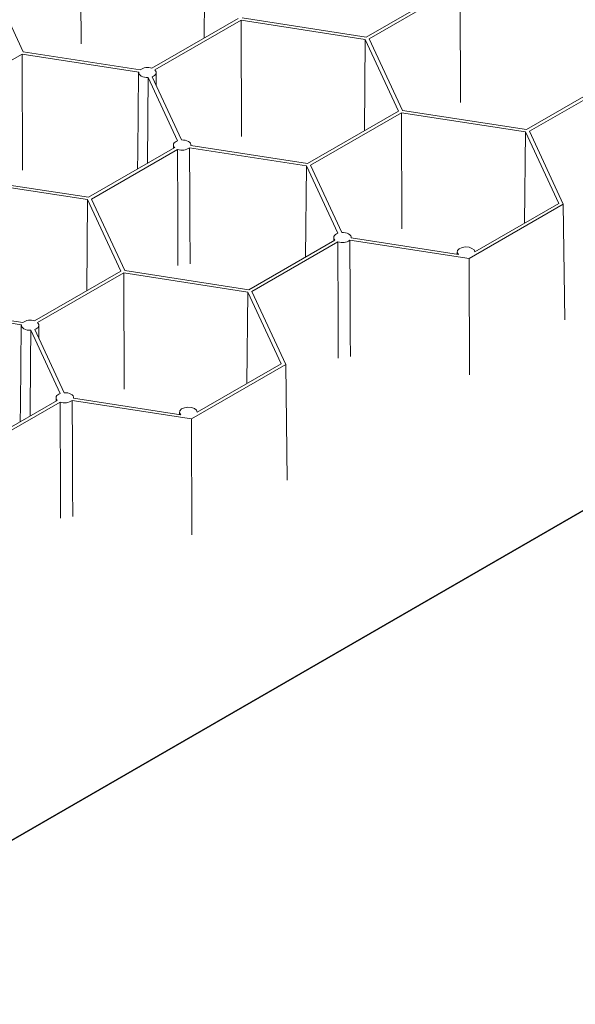
# Model space of a CAD drawing. Units: millimetres. Extents: x 382 to 4622, y 328 to 2982.
# Drawn here: x 1605 to 1722, y 1770 to 1978 of the extents above; entities that cross this region are included whole.
import ezdxf

# ---------------------------------------------------------------- set-up
doc = ezdxf.new("R2010")
doc.units = ezdxf.units.MM
doc.linetypes.add('SLD-Solid', pattern=[0])
doc.layers.add('ACO_DRAINAGE', color=7, linetype='SLD-Solid')

# ---------------------------------------------------------------- blocks, each defined once
blk = doc.blocks.new('ACO - 281093 - ISO')
at = {"layer": 'ACO_DRAINAGE', "linetype": 'SLD-Solid', "lineweight": 18}
for p, q in [((1542.93, 1770.43), (2448.38, 2293.13)), ((1542.93, 1770.31), (2448.38, 2293.01)), ((1617.55, 1973.25), (1617.48, 1997.79)), ((1643.52, 1974.45), (1643.69, 1993.73)), ((1598.7, 1985.83), (1605.31, 1971.58)), ((1677.77, 1974.68), (1696.96, 1985.76)), ((1678.39, 1974.32), (1697.58, 1985.4)), ((1697.66, 1960.86), (1697.58, 1985.4)), ((1677.77, 1974.68), (1651.56, 1978.74)), ((1632.52, 1968.1), (1650.71, 1978.6)), ((1633.15, 1967.75), (1651.33, 1978.24)), ((1677.54, 1974.19), (1651.33, 1978.24)), ((1651.41, 1953.7), (1651.33, 1978.24)), ((1677.38, 1954.91), (1677.54, 1974.19)), ((1684.57, 1959.06), (1677.54, 1974.19)), ((1685.42, 1959.19), (1678.39, 1974.32)), ((1586.9, 1960.59), (1605.08, 1971.09)), ((1605.08, 1971.09), (1629.72, 1967.28)), ((1605.16, 1946.55), (1605.08, 1971.09)), ((1605.31, 1971.58), (1630, 1967.76)), ((1629.71, 1967.2), (1629.53, 1950.3)), ((1629.72, 1967.28), (1629.73, 1967.05)), ((1629.73, 1967.05), (1629.83, 1966.82)), ((1629.83, 1966.82), (1630.01, 1966.62)), ((1630.01, 1966.62), (1630.26, 1966.44)), ((1630.26, 1966.44), (1630.57, 1966.29)), ((1630.57, 1966.29), (1630.93, 1966.19)), ((1630.93, 1966.19), (1631.32, 1966.13)), ((1632.55, 1966.29), (1632.84, 1966.42)), ((1632.55, 1966.29), (1638.75, 1952.95)), ((1632.84, 1966.42), (1633.07, 1966.57)), ((1633.07, 1966.57), (1633.25, 1966.75)), ((1633.3, 1967.56), (1633.15, 1967.75)), ((1633.25, 1966.75), (1633.37, 1966.95)), ((1633.39, 1967.36), (1633.3, 1967.56)), ((1633.37, 1966.95), (1633.41, 1967.15)), ((1633.41, 1967.15), (1633.39, 1967.36)), ((1633.44, 1964.37), (1633.41, 1967.2)), ((1631.32, 1966.13), (1631.72, 1966.13)), ((1631.72, 1966.13), (1637.91, 1952.78)), ((1711.63, 1955.14), (1729.81, 1965.63)), ((1712.25, 1954.78), (1730.44, 1965.28)), ((1665.38, 1947.98), (1684.57, 1959.06)), ((1666, 1947.62), (1685.19, 1958.7)), ((1711.4, 1954.65), (1685.19, 1958.7)), ((1685.27, 1934.16), (1685.19, 1958.7)), ((1711.63, 1955.14), (1685.42, 1959.19)), ((1711.23, 1935.36), (1711.4, 1954.65)), ((1718.42, 1939.51), (1711.4, 1954.65)), ((1719.4, 1939.36), (1712.25, 1954.78)), ((1637.05, 1951.89), (1637.04, 1951.17)), ((1637.1, 1952.13), (1637.05, 1951.92)), ((1637.05, 1951.92), (1637.07, 1951.71)), ((1637.07, 1951.71), (1637.16, 1951.51)), ((1637.21, 1952.32), (1637.1, 1952.13)), ((1637.39, 1952.5), (1637.21, 1952.32)), ((1637.63, 1952.66), (1637.39, 1952.5)), ((1637.91, 1952.78), (1637.63, 1952.66)), ((1639.15, 1952.94), (1638.75, 1952.95)), ((1639.54, 1952.88), (1639.15, 1952.94)), ((1639.89, 1952.78), (1639.54, 1952.88)), ((1640.21, 1952.64), (1639.89, 1952.78)), ((1640.46, 1952.46), (1640.21, 1952.64)), ((1640.64, 1952.25), (1640.46, 1952.46)), ((1640.73, 1952.02), (1640.64, 1952.25)), ((1640.74, 1951.79), (1640.73, 1952.02)), ((1640.74, 1951.79), (1665.38, 1947.98)), ((1640.75, 1951.79), (1640.75, 1951.89)), ((1619.13, 1940.83), (1637.32, 1951.33)), ((1619.75, 1940.47), (1637.94, 1950.97)), ((1629.53, 1950.3), (1629.5, 1946.81)), ((1637.16, 1951.51), (1637.32, 1951.33)), ((1640.46, 1951.31), (1665.15, 1947.49)), ((1665.15, 1947.49), (1664.98, 1928.21)), ((1665.15, 1947.49), (1671.77, 1933.24)), ((1666, 1947.62), (1672.6, 1933.4)), ((1618.9, 1940.34), (1592.69, 1944.39)), ((1619.13, 1940.83), (1592.92, 1944.88)), ((1618.74, 1921.06), (1618.9, 1940.34)), ((1625.93, 1925.21), (1618.9, 1940.34)), ((1626.78, 1925.34), (1619.75, 1940.47)), ((1699.5, 1927.87), (1719.4, 1939.36)), ((1700.7, 1929.28), (1718.42, 1939.51)), ((1719.7, 1914.94), (1719.4, 1939.36)), ((1671.25, 1932.96), (1671.07, 1932.78)), ((1671.48, 1933.11), (1671.25, 1932.96)), ((1671.77, 1933.24), (1671.48, 1933.11)), ((1673, 1933.39), (1672.6, 1933.4)), ((1673.39, 1933.34), (1673, 1933.39)), ((1673.75, 1933.24), (1673.39, 1933.34)), ((1674.06, 1933.09), (1673.75, 1933.24)), ((1674.31, 1932.91), (1674.06, 1933.09)), ((1674.49, 1932.7), (1674.31, 1932.91)), ((1652.99, 1921.28), (1671.17, 1931.78)), ((1653.61, 1920.92), (1671.8, 1931.42)), ((1670.91, 1932.34), (1670.9, 1931.62)), ((1670.95, 1932.58), (1670.91, 1932.38)), ((1670.91, 1932.38), (1670.93, 1932.17)), ((1670.93, 1932.17), (1671.02, 1931.97)), ((1671.07, 1932.78), (1670.95, 1932.58)), ((1671.02, 1931.97), (1671.17, 1931.78)), ((1674.32, 1931.77), (1699.5, 1927.87)), ((1674.59, 1932.48), (1674.49, 1932.7)), ((1674.6, 1932.25), (1674.59, 1932.48)), ((1674.6, 1932.25), (1697.24, 1928.75)), ((1674.61, 1932.25), (1674.61, 1932.34)), ((1697, 1929.28), (1696.99, 1928.78)), ((1697.08, 1929.58), (1697.01, 1929.16)), ((1697.01, 1929.16), (1697.24, 1928.75)), ((1697.43, 1929.96), (1697.08, 1929.58)), ((1698.02, 1930.23), (1697.43, 1929.96)), ((1698.74, 1930.34), (1698.02, 1930.23)), ((1699.48, 1930.28), (1698.74, 1930.34)), ((1700.11, 1930.05), (1699.48, 1930.28)), ((1700.54, 1929.7), (1700.11, 1930.05)), ((1700.7, 1929.28), (1700.54, 1929.7)), ((1699.58, 1903.33), (1699.5, 1927.87)), ((1607.74, 1914.71), (1625.93, 1925.21)), ((1608.36, 1914.35), (1626.55, 1924.85)), ((1652.76, 1920.79), (1626.55, 1924.85)), ((1626.63, 1900.31), (1626.55, 1924.85)), ((1652.99, 1921.28), (1626.78, 1925.34)), ((1652.59, 1901.51), (1652.76, 1920.79)), ((1659.78, 1905.66), (1652.76, 1920.79)), ((1660.76, 1905.51), (1653.61, 1920.92)), ((1580.3, 1917.69), (1604.94, 1913.88)), ((1580.53, 1918.18), (1605.22, 1914.36)), ((1608.52, 1914.16), (1608.36, 1914.35)), ((1608.61, 1913.96), (1608.52, 1914.16)), ((1604.93, 1913.8), (1604.75, 1896.9)), ((1604.94, 1913.88), (1604.95, 1913.65)), ((1604.95, 1913.65), (1605.04, 1913.43)), ((1605.04, 1913.43), (1605.22, 1913.22)), ((1605.22, 1913.22), (1605.47, 1913.04)), ((1605.47, 1913.04), (1605.78, 1912.89)), ((1605.78, 1912.89), (1606.14, 1912.79)), ((1606.14, 1912.79), (1606.53, 1912.74)), ((1606.53, 1912.74), (1606.93, 1912.73)), ((1606.93, 1912.73), (1613.13, 1899.39)), ((1607.77, 1912.89), (1608.05, 1913.02)), ((1607.77, 1912.89), (1613.96, 1899.55)), ((1608.05, 1913.02), (1608.29, 1913.17)), ((1608.29, 1913.17), (1608.47, 1913.35)), ((1608.47, 1913.35), (1608.58, 1913.55)), ((1608.58, 1913.55), (1608.63, 1913.75)), ((1608.63, 1913.75), (1608.61, 1913.96)), ((1608.66, 1910.97), (1608.63, 1913.8)), ((1640.86, 1894.02), (1660.76, 1905.51)), ((1642.06, 1895.43), (1659.78, 1905.66)), ((1661.05, 1881.09), (1660.76, 1905.51)), ((1594.35, 1887.43), (1612.53, 1897.93)), ((1594.97, 1887.07), (1613.15, 1897.57)), ((1612.26, 1898.49), (1612.26, 1897.77)), ((1612.31, 1898.73), (1612.27, 1898.52)), ((1612.27, 1898.52), (1612.29, 1898.32)), ((1612.29, 1898.32), (1612.38, 1898.12)), ((1612.43, 1898.92), (1612.31, 1898.73)), ((1612.38, 1898.12), (1612.53, 1897.93)), ((1612.61, 1899.1), (1612.43, 1898.92)), ((1612.84, 1899.26), (1612.61, 1899.1)), ((1613.13, 1899.39), (1612.84, 1899.26)), ((1614.36, 1899.54), (1613.96, 1899.55)), ((1614.75, 1899.49), (1614.36, 1899.54)), ((1615.11, 1899.38), (1614.75, 1899.49)), ((1615.42, 1899.24), (1615.11, 1899.38)), ((1615.67, 1899.06), (1615.42, 1899.24)), ((1615.85, 1898.85), (1615.67, 1899.06)), ((1615.68, 1897.91), (1640.86, 1894.02)), ((1615.95, 1898.63), (1615.85, 1898.85)), ((1615.96, 1898.4), (1615.95, 1898.63)), ((1615.97, 1898.39), (1615.96, 1898.49)), ((1615.96, 1898.4), (1638.6, 1894.89)), ((1604.75, 1896.9), (1604.71, 1893.42)), ((1638.36, 1895.43), (1638.35, 1894.93)), ((1638.44, 1895.73), (1638.37, 1895.3)), ((1638.79, 1896.11), (1638.44, 1895.73)), ((1639.38, 1896.38), (1638.79, 1896.11)), ((1640.1, 1896.49), (1639.38, 1896.38)), ((1640.84, 1896.43), (1640.1, 1896.49)), ((1641.47, 1896.2), (1640.84, 1896.43)), ((1641.9, 1895.85), (1641.47, 1896.2)), ((1642.06, 1895.43), (1641.9, 1895.85)), ((1638.37, 1895.3), (1638.6, 1894.89)), ((1640.94, 1869.48), (1640.86, 1894.02))]:
    blk.add_line(p, q, dxfattribs=at)
for centre, start, end in [((1631.58, 1965.56), 69.6896, 125.7711), ((1638.88, 1953.51), 249.6896, 305.7711), ((1672.74, 1933.96), 249.6896, 305.7711), ((1606.8, 1912.17), 69.6876, 125.7723), ((1614.09, 1900.11), 249.6888, 305.7711)]:
    blk.add_arc(centre, 2.71, start, end, dxfattribs=at)
for points, knots in [([(1631.57, 1948.01), (1631.6, 1951.57), (1631.65, 1957.6), (1631.7, 1963.64), (1631.72, 1966.13)], [0, 0, 0, 0, 0.588805, 1, 1, 1, 1]), ([(1637.94, 1950.97), (1637.94, 1949.96), (1637.95, 1944.93), (1637.96, 1936.74), (1637.98, 1929.57), (1637.99, 1926.41)], [0, 0, 0, 0, 0.122867, 0.61436, 1, 1, 1, 1]), ([(1640.57, 1926.76), (1640.57, 1927.87), (1640.54, 1933.57), (1640.51, 1941.75), (1640.47, 1948.83), (1640.46, 1951.31)], [0, 0, 0, 0, 0.1352308, 0.6962813, 1, 1, 1, 1]), ([(1671.8, 1931.42), (1671.8, 1930.42), (1671.81, 1925.39), (1671.82, 1917.2), (1671.84, 1910.02), (1671.84, 1906.86)], [0, 0, 0, 0, 0.122867, 0.61436, 1, 1, 1, 1]), ([(1674.43, 1907.22), (1674.42, 1908.33), (1674.4, 1914.02), (1674.36, 1922.2), (1674.33, 1929.28), (1674.32, 1931.77)], [0, 0, 0, 0, 0.1352308, 0.6962813, 1, 1, 1, 1]), ([(1606.79, 1894.61), (1606.82, 1898.17), (1606.86, 1904.21), (1606.91, 1910.25), (1606.93, 1912.73)], [0, 0, 0, 0, 0.5888048, 1, 1, 1, 1]), ([(1613.15, 1897.57), (1613.16, 1896.56), (1613.16, 1891.53), (1613.18, 1883.35), (1613.2, 1876.17), (1613.2, 1873.01)], [0, 0, 0, 0, 0.1228667, 0.6143602, 1, 1, 1, 1]), ([(1615.79, 1873.37), (1615.78, 1874.47), (1615.76, 1880.17), (1615.72, 1888.35), (1615.69, 1895.43), (1615.68, 1897.91)], [0, 0, 0, 0, 0.1352308, 0.6962813, 1, 1, 1, 1])]:
    blk.add_open_spline(points, degree=3, knots=knots, dxfattribs=at)

msp = doc.modelspace()

# ---------------------------------------------------------------- block references
msp.add_blockref('ACO - 281093 - ISO', (0, 0))

doc.saveas('drawing.dxf')
